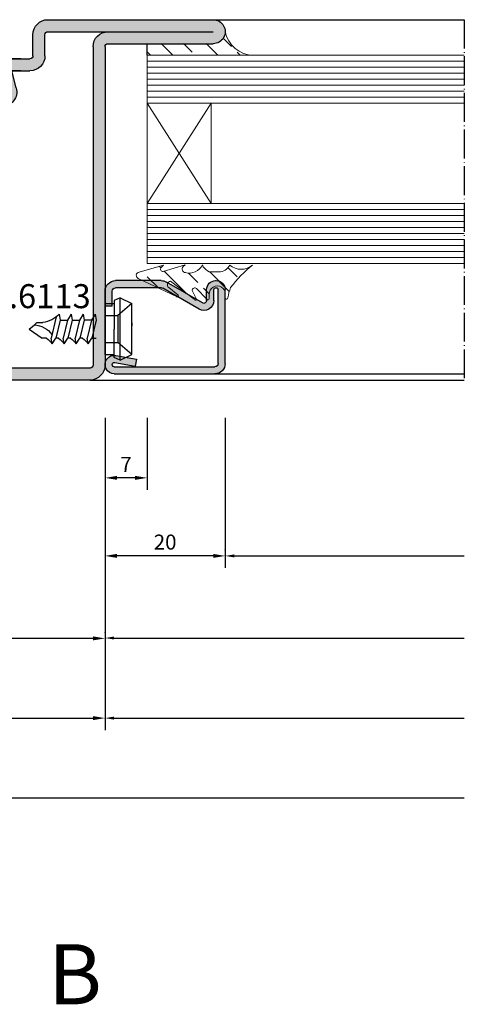
# Model space of a CAD drawing. Units: millimetres. Extents: x 9319 to 10747, y 3435 to 4445.
# Drawn here: x 10383 to 10457, y 3725 to 3889 of the extents above; entities that cross this region are included whole.
import ezdxf

# ---------------------------------------------------------------- set-up
doc = ezdxf.new("R2010")
doc.units = ezdxf.units.MM
doc.linetypes.add('ACAD_ISO04W100', pattern=[30.5, 24, -3, 0.5, -3])
doc.linetypes.add('AUSGEZOGEN', pattern=[0])
for name, color, linetype in [('1', 7, 'Continuous'), ('13', 7, 'Continuous'), ('GUARNIZ', 5, 'Continuous'), ('VETRI', 4, 'Continuous'), ('VITI', 32, 'Continuous')]:
    doc.layers.add(name, color=color, linetype=linetype)
doc.styles.add('cataloghi', font='txt', dxfattribs={"height": 2.5})
doc.styles.add('distinte', font='txt', dxfattribs={"height": 1.5})
doc.dimstyles.new('1 a 1', dxfattribs={"dimtxt": 2, "dimasz": 2, "dimexe": 2, "dimexo": 0, "dimgap": 1, "dimtad": 1, "dimdec": 1, "dimdsep": 46, "dimtxsty": 'cataloghi', "dimcen": 1, "dimclrd": 2, "dimclre": 2, "dimclrt": 7, "dimadec": 0, "dimazin": 0, "dimtfac": 1, "dimtdec": 1, "dimtofl": 0, "dimtmove": 1, "dimatfit": 3, "dimfxl": 3, "dimtolj": 1, "dimtzin": 0, "dimlwd": -1, "dimarcsym": 0})
doc.dimstyles.new('cataloghi', dxfattribs={"dimscale": 0, "dimtxt": 4.5, "dimasz": 5, "dimexe": 1, "dimexo": 0, "dimgap": 1.5, "dimtad": 0, "dimdec": 1, "dimdsep": 46, "dimtxsty": 'cataloghi', "dimcen": 3, "dimdle": 1.25, "dimclrd": 2, "dimclre": 2, "dimclrt": 256, "dimadec": 0, "dimazin": 0, "dimtfac": 0.9, "dimtdec": 1, "dimtix": 1, "dimtmove": 0, "dimatfit": 1, "dimfxl": 1, "dimtvp": 1, "dimtolj": 1, "dimarcsym": 0})
pattern_1 = [(315, (577.6226061137277, 3064.728048802858), (3.741773383778814, 3.741773383778812), []), (315, (577.6226061137277, 3060.986273802858), (3.741773383778814, 3.741773383778812), [2.645833333333333, -1.322916666666666])]

# ---------------------------------------------------------------- blocks, each defined once
blk = doc.blocks.new('A$C03F60637')
h = blk.add_hatch(color=256)
h.paths.add_polyline_path([(-10.00050000000192, 17.9513631873462, 1), (-10.00050000000147, 15.9513631873462), (-1.250000000002274, 15.95136318734632, -0.4142135623731951), (-1.000000000002274, 15.70136318734632), (-0.9999999999984084, -10.79863681265402, 0.4142135623730483), (0.2500000000015916, -12.0486368126538), (20.49999999999807, -12.0486368126538, 1), (20.49999999999807, -10.0486368126538), (11.74999999999807, -10.0486368126538, -0.4142135623730951), (11.49999999999807, -9.798636812653797), (11.49999999999807, -4.548636812653797, 0.4142135623731283), (10.24999999999795, -3.298636812653797), (9.249999999998181, -3.298636812653797, -0.4142135623729616), (8.999999999998181, -3.048636812653569), (8.999999999998181, 8.951363187346203, -0.4142135623731282), (9.249999999998067, 9.201363187346203), (10.24999999999807, 9.201363187346317, 0.4142135623730951), (11.49999999999807, 10.45136318734632), (11.49999999999807, 13.7013631873462, 1), (9.499999999998067, 13.70136318734609), (9.499999999998181, 11.95136318734609, -0.4142135623730951), (9.249999999998181, 11.70136318734609), (7.597497050519451, 11.70136318734609, -0.4910905503255578), (7.355592732420519, 12.01446866163309), (7.729802983352329, 13.44894129019758, 0.491090550325731), (6.762185710955691, 14.7013631873462), (6.006092855476709, 14.7013631873462), (5.249999999997954, 14.7013631873462, -0.4142135623729619), (4.999999999998181, 14.9513631873462), (4.999999999998181, 16.7013631873462, 0.4142135623731283), (3.749999999997954, 17.9513631873462)])
h.paths.add_polyline_path([(3.749999999997954, 16.9513631873462, -0.4142135623732283), (3.999999999998181, 16.7013631873462), (3.999999999998181, 14.9513631873462, 0.4142135623730618), (5.249999999997954, 13.7013631873462), (6.762185710955919, 13.7013631873462), (6.387975460023881, 12.26689055878148, 0.4910905503257528), (7.597497050519451, 10.70136318734609), (9.249999999998067, 10.70136318734609, 0.4142135623730951), (10.49999999999807, 11.95136318734609), (10.49999999999807, 10.45136318734632, -0.414213562373195), (10.24999999999795, 10.20136318734632), (9.24999999999784, 10.2013631873462, 0.4142135623730417), (7.999999999998181, 8.951363187346203), (7.999999999998181, -3.048636812653569, 0.4142135623730882), (9.249999999998295, -4.298636812653797), (10.24999999999795, -4.298636812653797, -0.4142135623732283), (10.49999999999807, -4.548636812653797), (10.49999999999807, -9.798636812653797, 0.4142135623730884), (11.74999999999807, -11.0486368126538), (0.2500000000015916, -11.0486368126538, -0.4142135623730616), (1.591615728102624e-12, -10.7986368126538), (-2.273736754432321e-12, 15.70136318734632, 0.4142135623730884), (-1.250000000002274, 16.9513631873462)], flags=16)
at = {"linetype": 'Continuous'}
for p, q in [((3.749999999998181, 17.9513631873462), (-10.00050000000192, 17.9513631873462)), ((3.749999999998181, 16.9513631873462), (-10.00050000000192, 16.9513631873462)), ((3.999999999998181, 14.9513631873462), (3.999999999998181, 16.7013631873462)), ((4.999999999998181, 14.9513631873462), (4.999999999998181, 16.7013631873462)), ((-1.250000000002274, 15.95136318734632), (-10.00050000000192, 15.9513631873462)), ((-1.000000000002274, 15.70136318734632), (-0.9999999999984084, -10.79863681265402)), ((-2.273736754432321e-12, 15.70136318734643), (1.591615728102624e-12, -10.7986368126538)), ((6.762185710955237, 14.7013631873462), (5.249999999998181, 14.7013631873462)), ((6.762185710955237, 13.7013631873462), (5.249999999998181, 13.7013631873462)), ((6.387975460023881, 12.26689055878143), (6.762185710956146, 13.70136318734734)), ((7.355592732420519, 12.0144686616332), (7.729802983352783, 13.44894129019912)), ((9.499999999998181, 11.95136318734609), (9.499999999998067, 13.7013631873462)), ((10.49999999999807, 10.45136318734632), (10.49999999999807, 13.7013631873462)), ((11.49999999999807, 10.45136318734632), (11.49999999999807, 13.7013631873462)), ((9.249999999998181, 11.70136318734609), (7.597497050519678, 11.70136318734609)), ((9.249999999998067, 10.70136318734609), (7.623584007042155, 10.70136318734609)), ((9.249999999997954, 10.2013631873462), (10.24999999999795, 10.20136318734632)), ((9.249999999998067, 9.201363187346203), (10.24999999999807, 9.201363187346317)), ((7.999999999998181, -3.048636812653797), (7.999999999998181, 8.951363187346203)), ((8.999999999998181, -3.048636812653797), (8.999999999998181, 8.951363187346203)), ((10.24999999999807, -3.298636812653797), (9.249999999998067, -3.298636812653797)), ((10.24999999999807, -4.298636812653797), (9.249999999998067, -4.298636812653797)), ((10.49999999999807, -9.798636812653797), (10.49999999999807, -4.548636812653797)), ((11.49999999999807, -9.798636812653797), (11.49999999999807, -4.548636812653797)), ((20.49999999999807, -10.0486368126538), (11.74999999999807, -10.0486368126538)), ((0.2500000000015916, -11.0486368126538), (20.49999999999807, -11.0486368126538)), ((20.49999999999807, -11.0486368126538), (11.74999999999807, -11.0486368126538)), ((0.2500000000015916, -12.0486368126538), (20.49999999999807, -12.0486368126538))]:
    blk.add_line(p, q, dxfattribs=at)
for p, q in [((6.006092855476709, 14.7013631873462), (6.762185710955464, 14.7013631873462)), ((6.006092855476709, 13.7013631873462), (6.762185710955919, 13.7013631873462))]:
    blk.add_line(p, q)
for centre, radius, start, end in [((-10.00050000000192, 16.9513631873462), 0.9999999999996305, 89.99999999998697, 270.000000000026), ((10.49999999999795, 13.7013631873462), 1, 0, 180), ((20.49999999999807, -11.0486368126538), 1, 270, 90)]:
    blk.add_arc(centre, radius, start, end)
for centre, radius, start, end in [((3.749999999997954, 16.7013631873462), 1.25, 0, 90), ((-1.250000000002274, 15.7013631873462), 1.25, 1.302755197527456e-11, 90), ((3.749999999997954, 16.7013631873462), 0.25, 0, 90), ((-1.250000000002274, 15.70136318734632), 0.25, 1.302755197527456e-11, 90), ((5.249999999997954, 14.9513631873462), 1.25, 180, 270), ((5.249999999997954, 14.9513631873462), 0.25, 180, 270), ((6.762185710955464, 13.70136318734586), 1.000000000000313, 345.3791260113891, 90.00000000001303), ((7.597497050519451, 11.95136318734609), 1.25, 165.3791260112976, 270), ((7.597497050519451, 11.95136318734609), 0.25, 165.3791260112976, 270), ((9.249999999998067, 11.95136318734609), 0.25, 270, 0), ((9.249999999998067, 11.95136318734609), 1.25, 270, 0), ((9.249999999997954, 8.951363187346203), 1.25, 90, 180), ((10.24999999999795, 10.45136318734632), 1.25, 270, 0), ((10.24999999999795, 10.45136318734632), 0.25, 270, 0), ((9.249999999997954, 8.951363187346203), 0.25, 90, 180), ((9.249999999998181, -3.048636812653569), 1.250000000000227, 180.0000000000521, 269.9999999999479), ((9.249999999998181, -3.048636812653569), 0.2500000000002274, 180.0000000000521, 269.9999999999479), ((10.24999999999795, -4.548636812653797), 1.25, 0, 90), ((10.24999999999795, -4.548636812653797), 0.25, 0, 90), ((11.74999999999807, -9.798636812653797), 1.25, 180, 270), ((11.74999999999807, -9.798636812653797), 0.25, 180, 270), ((0.2500000000015916, -10.7986368126538), 1.25, 180.000000000013, 270), ((0.2500000000015916, -10.7986368126538), 0.25, 180.000000000013, 270)]:
    blk.add_arc(centre, radius, start, end, dxfattribs=at)
blk = doc.blocks.new('*D194')
at = {"layer": '1', "color": 2, "lineweight": -2, "transparency": 16777216}
for p, q in [((10397.43932366675, 3786.621264799686), (10397.43932366675, 3786.679523745091)), ((10398.93932366675, 3785.679523745091), (10457.250970185, 3785.679523745091))]:
    blk.add_line(p, q, dxfattribs=at)
at = {"layer": '1', "color": 2, "transparency": 16777216}
blk.add_solid([(10398.93932366675, 3785.929523745091), (10398.93932366675, 3785.429523745091), (10397.43932366675, 3785.679523745091)], dxfattribs=at)
at = {"layer": 'DEFPOINTS', "color": 0, "transparency": 16777216}
for p in [(10397.43932366675, 3785.621264799686), (10457.250970185, 3785.679523745091), (10457.250970185, 3785.679523745091)]:
    blk.add_point(p, dxfattribs=at)
blk = doc.blocks.new('_None')
blk = doc.blocks.new('*D195')
at = {"layer": '1', "color": 2, "lineweight": -2, "transparency": 16777216}
for p, q in [((10397.43932366677, 3822.347082582492), (10397.43932366677, 3810.347082582492)), ((10404.43932366676, 3822.347082582492), (10404.43932366676, 3810.347082582492))]:
    blk.add_line(p, q, dxfattribs=at)
at = {"layer": '1', "color": 2, "transparency": 16777216}
blk.add_line((10402.43932366676, 3812.347082582492), (10399.43932366677, 3812.347082582492), dxfattribs=at)
for points in [[(10399.43932366677, 3812.680415915826), (10399.43932366677, 3812.013749249159), (10397.43932366677, 3812.347082582492)], [(10402.43932366676, 3812.680415915826), (10402.43932366676, 3812.013749249159), (10404.43932366676, 3812.347082582492)]]:
    blk.add_solid(points, dxfattribs=at)
at = {"layer": 'DEFPOINTS', "color": 0, "transparency": 16777216}
for p in [(10397.43932366677, 3822.347082582492), (10404.43932366676, 3822.347082582492), (10397.43932366677, 3812.347082582492)]:
    blk.add_point(p, dxfattribs=at)
at = {"layer": '1', "color": 7, "transparency": 16777216, "insert": (10400.93932366677, 3814.597082582492), "char_height": 2.5, "attachment_point": 5, "style": 'cataloghi'}
blk.add_mtext('\\A1;7', dxfattribs=at)
blk = doc.blocks.new('*D196')
at = {"layer": '1', "color": 2, "lineweight": -2, "transparency": 16777216}
for p, q in [((10397.43932366677, 3822.347082582492), (10397.43932366677, 3797.354602181119)), ((10417.43935332441, 3822.347082582492), (10417.43935332441, 3797.354602181119))]:
    blk.add_line(p, q, dxfattribs=at)
at = {"layer": '1', "color": 2, "transparency": 16777216}
blk.add_line((10415.43935332441, 3799.354602181119), (10399.43932366677, 3799.354602181119), dxfattribs=at)
for points in [[(10399.43932366677, 3799.687935514452), (10399.43932366677, 3799.021268847785), (10397.43932366677, 3799.354602181119)], [(10415.43935332441, 3799.687935514452), (10415.43935332441, 3799.021268847785), (10417.43935332441, 3799.354602181119)]]:
    blk.add_solid(points, dxfattribs=at)
at = {"layer": 'DEFPOINTS', "color": 0, "transparency": 16777216}
for p in [(10397.43932366677, 3822.347082582492), (10417.43935332441, 3822.347082582492), (10397.43932366677, 3799.354602181119)]:
    blk.add_point(p, dxfattribs=at)
at = {"layer": '1', "color": 7, "transparency": 16777216, "insert": (10407.43933849559, 3801.65611317013), "char_height": 2.5, "attachment_point": 5, "style": 'cataloghi'}
blk.add_mtext('\\A1;20', dxfattribs=at)
blk = doc.blocks.new('*D197')
at = {"layer": '1', "color": 2, "lineweight": -2, "transparency": 16777216}
for p, q in [((10352.4385528979, 3822.347082582492), (10352.4385528979, 3783.621264799686)), ((10397.43932366677, 3822.347082582492), (10397.43932366677, 3783.621264799686))]:
    blk.add_line(p, q, dxfattribs=at)
at = {"layer": '1', "color": 2, "transparency": 16777216}
blk.add_line((10395.43932366677, 3785.621264799686), (10354.4385528979, 3785.621264799686), dxfattribs=at)
for points in [[(10354.4385528979, 3785.95459813302), (10354.4385528979, 3785.287931466353), (10352.4385528979, 3785.621264799686)], [(10395.43932366677, 3785.95459813302), (10395.43932366677, 3785.287931466353), (10397.43932366677, 3785.621264799686)]]:
    blk.add_solid(points, dxfattribs=at)
at = {"layer": 'DEFPOINTS', "color": 0, "transparency": 16777216}
for p in [(10352.4385528979, 3822.347082582492), (10397.43932366677, 3822.347082582492), (10352.4385528979, 3785.621264799686)]:
    blk.add_point(p, dxfattribs=at)
at = {"layer": '1', "color": 7, "transparency": 16777216, "insert": (10374.93893828234, 3787.896161777708), "char_height": 2.5, "attachment_point": 5, "style": 'cataloghi'}
blk.add_mtext('\\A1;45', dxfattribs=at)
blk = doc.blocks.new('*D198')
at = {"layer": '1', "color": 2, "lineweight": -2, "transparency": 16777216}
for p, q in [((10336.43932366674, 3822.347082582491), (10336.43932366674, 3770.346079181822)), ((10397.43932366677, 3822.347082582492), (10397.43932366677, 3770.346079181822))]:
    blk.add_line(p, q, dxfattribs=at)
at = {"layer": '1', "color": 2, "transparency": 16777216}
blk.add_line((10338.43932366674, 3772.346079181822), (10395.43932366677, 3772.346079181822), dxfattribs=at)
for points in [[(10338.43932366674, 3772.679412515156), (10338.43932366674, 3772.012745848489), (10336.43932366674, 3772.346079181822)], [(10395.43932366677, 3772.679412515156), (10395.43932366677, 3772.012745848489), (10397.43932366677, 3772.346079181822)]]:
    blk.add_solid(points, dxfattribs=at)
at = {"layer": 'DEFPOINTS', "color": 0, "transparency": 16777216}
for p in [(10336.43932366674, 3822.347082582491), (10397.43932366677, 3822.347082582492), (10397.43932366677, 3772.346079181822)]:
    blk.add_point(p, dxfattribs=at)
at = {"layer": '1', "color": 7, "transparency": 16777216, "insert": (10366.93932366676, 3774.620976159844), "char_height": 2.5, "attachment_point": 5, "style": 'cataloghi'}
blk.add_mtext('\\A1;61', dxfattribs=at)
blk = doc.blocks.new('*D199')
at = {"layer": '1', "color": 2, "lineweight": -2, "transparency": 16777216}
blk.add_line((10398.93932366677, 3772.346079181822), (10457.250970185, 3772.346079181822), dxfattribs=at)
at = {"layer": '1', "color": 2, "transparency": 16777216}
blk.add_solid([(10398.93932366677, 3772.596079181822), (10398.93932366677, 3772.096079181822), (10397.43932366677, 3772.346079181822)], dxfattribs=at)
at = {"layer": 'DEFPOINTS', "color": 0, "transparency": 16777216}
for p in [(10397.43932366677, 3772.346079181822), (10457.250970185, 3772.346079181822), (10457.250970185, 3772.346079181822)]:
    blk.add_point(p, dxfattribs=at)
blk = doc.blocks.new('*D201')
at = {"layer": '1', "color": 2, "lineweight": -2, "transparency": 16777216}
for p, q in [((10417.43935332439, 3800.295451064981), (10417.43935332439, 3800.352502836508)), ((10418.93935332439, 3799.352502836508), (10457.250970185, 3799.352502836508))]:
    blk.add_line(p, q, dxfattribs=at)
at = {"layer": '1', "color": 2, "transparency": 16777216}
blk.add_solid([(10418.93935332439, 3799.602502836508), (10418.93935332439, 3799.102502836508), (10417.43935332439, 3799.352502836508)], dxfattribs=at)
at = {"layer": 'DEFPOINTS', "color": 0, "transparency": 16777216}
for p in [(10417.43935332439, 3799.295451064981), (10457.250970185, 3799.352502836508), (10457.250970185, 3799.352502836508)]:
    blk.add_point(p, dxfattribs=at)
blk = doc.blocks.new('A$C2B215867')
at = {"layer": 'VITI'}
for p, q in [((0.9999965804890962, 5.1999984052336), (-3.419510903768241e-06, 4.724998405233237)), ((0.9999965804890962, 5.1999984052336), (1.499996580489096, 4.974998405233237)), ((0.9999965804890962, -1.594766672496917e-06), (0.9999965804890962, 5.1999984052336)), ((1.499996580489096, 4.974998405233237), (1.499996580489096, 2.599998405233237)), ((-3.419510449020891e-06, 4.724998405233691), (1.191750173083619, 3.724998405233237)), ((-3.419510903768241e-06, 0.4749984052332366), (-3.419510903768241e-06, 4.724998405233237)), ((2.249996580489096, 4.724998405233691), (1.499996580489096, 4.724998405233237)), ((2.249996580489096, 0.4749984052336913), (2.249996580489096, 4.724998405233691)), ((2.249996580489096, 3.724998405233237), (1.191750173083619, 3.724998405233237)), ((1.191750173083619, 3.724998405233237), (1.191750173083619, 1.474998405233237)), ((3.076089088043773, 3.850013665233746), (2.996071998044044, 3.350013665233746)), ((2.996102513044207, 3.349983150233584), (3.356118383044304, 1.849983150233584)), ((3.076089088043773, 3.850013665233746), (3.396096408044286, 3.350013665233746)), ((3.396096408044286, 3.350013665233746), (3.996102513044207, 3.349998405233691)), ((3.396096408044286, 3.350013665233746), (3.756081763043767, 1.850028925233801)), ((4.0760852730441, 3.850013665233746), (3.996068183043917, 3.350013665233746)), ((3.996098698044079, 3.349983150233584), (4.356114568044177, 1.849983150233584)), ((4.0760852730441, 3.850013665233746), (4.396092598044106, 3.350013665233746)), ((4.396092598044106, 3.350013665233746), (4.756077948044094, 1.850028925233801)), ((4.996098698044079, 3.349983150233584), (4.396092598044106, 3.349998405233691)), ((5.0760852730441, 3.850013665233746), (4.996068183044372, 3.350013665233746)), ((4.996098698044079, 3.349983150233584), (5.356114568044177, 1.849983150233584)), ((5.0760852730441, 3.850013665233746), (5.396092598044106, 3.350013665233746)), ((5.996098698044079, 3.350013665233746), (5.396092598044106, 3.350013665233746)), ((5.396092598044106, 3.350013665233746), (5.756077948044094, 1.850028925233801)), ((6.0760852730441, 3.850013665233746), (5.996068183044372, 3.350013665233746)), ((5.996098698044079, 3.349983150233584), (6.356114568044177, 1.849983150233584)), ((6.330174628044006, 3.624626090233505), (6.756077948044094, 1.850013665233746)), ((-3.419510903768241e-06, 3.131933628938441), (-3.419510903768241e-06, 2.871288554370039)), ((1.499996580489096, 0.2249984052332366), (1.499996580489096, 2.599998405233237)), ((7.950474918044165, 3.137214595233672), (7.450474918044165, 3.137214595233672)), ((8.596104803044, 2.599983150233584), (7.524998848044106, 1.849983150233584)), ((8.160588443044162, 2.965431145233651), (7.955846013043811, 3.137214595233672)), ((8.596104803044, 2.599983150233584), (8.160588443044162, 2.965415885233597)), ((3.356118383044304, 1.850013665233746), (2.996133033044316, 1.849998405233691)), ((3.676091373044073, 1.350013665233746), (3.356087868044142, 1.850013665233746)), ((3.676091373044073, 1.350013665233746), (3.756077948044094, 1.850013665233746)), ((4.146245183043902, 1.837837150233554), (4.356114568044177, 1.849998405233691)), ((4.676091373044073, 1.350013665233746), (4.356084053044015, 1.850013665233746)), ((4.676091373044073, 1.350013665233746), (4.756077948044094, 1.850013665233746)), ((5.146245183043902, 1.837837150233554), (5.356114568044177, 1.849998405233691)), ((5.676091373044073, 1.350013665233746), (5.356084053044015, 1.850013665233746)), ((5.676091373044073, 1.350013665233746), (5.756077948044094, 1.850013665233746)), ((6.146245183043902, 1.837837150233554), (6.356114568044177, 1.849998405233691)), ((6.676091373044073, 1.350013665233746), (6.356084053044015, 1.850013665233746)), ((6.676091373044073, 1.350013665233746), (6.756077948044094, 1.850013665233746)), ((7.146245183043902, 1.837837150233554), (7.524998848044106, 1.849983150233584)), ((-3.419510903768241e-06, 0.4749984052332366), (1.191750173083619, 1.474998405233237)), ((2.249996580489096, 1.474998405233237), (1.191750173083619, 1.474998405233237)), ((0.9999965804890962, -1.594766672496917e-06), (-3.419510903768241e-06, 0.4749984052332366)), ((0.9999965804890962, -1.594766672496917e-06), (1.499996580489096, 0.2249984052332366)), ((2.249996580489096, 0.4749984052336913), (1.499996580489096, 0.4749984052332366))]:
    blk.add_line(p, q, dxfattribs=at)
for centre, radius, start, end in [((7.856297673044082, 5.601066520233871), 2.497047425, 224.527450559996, 260.6470947299906), ((8.35104864804407, 0.8878554602338227), 2.086286305, 95.23749018001749, 142.5963058499983), ((5.020024483043926, 0.5252761152337371), 1.576805355, 123.6518631000022, 148.4637145999968), ((6.020024483043926, 0.5252761152337371), 1.576805355, 123.6518631000022, 148.4637145999968), ((7.020024483043926, 0.5252761152337371), 1.576805355, 123.6518631000022, 148.4637145999968), ((8.020024483043926, 0.5252761152337371), 1.576805355, 123.6518631000022, 148.4637145999968)]:
    blk.add_arc(centre, radius, start, end, dxfattribs=at)
blk = doc.blocks.new('P2007')
h = blk.add_hatch(color=256)
h.paths.add_polyline_path([(12.41496582609747, 20.09410545610967), (0.06490417843366458, 20.09407543736853, 0.4142128504508581), (-1.685091567919784, 18.3440754373737), (-1.685091567919812, 12.15472285669621), (-0.4850915679197954, 12.16705152602196), (-0.4850915679198238, 18.3440754373737, -0.4142128504508581), (0.06490709521983717, 18.89407543737208), (12.41496874288367, 18.89410545611322, -0.4142142742956899), (12.71496947208024, 18.59410545611411), (12.71496947208024, 18.49410566642035, -0.4142116186903836), (12.41497146292596, 18.19410566642696), (10.56525272802676, 18.19409339141147, 0.5773408640428277), (9.1363039587593, 15.71912422735318), (11.1181690254657, 12.2862621618188), (12.49562226751297, 12.30041396642952), (10.17554739070042, 16.31910180124018, -0.577340864042825), (10.56526069140972, 16.9940933914379), (12.41497942630892, 16.99410566645341, 0.4142116186903799), (13.91496947208026, 18.49410566642038), (13.91496947208023, 18.59410545611411, 0.4142142742956898)])
h.paths.add_polyline_path([(12.49562226751294, 12.3004139664295), (11.11816902546568, 12.28626216181878), (12.6412893783866, 9.64800884749252, -0.1316470092349696), (12.71496947208033, 9.373019126127659), (12.71496947208033, 1.744101781458724, -0.4142135623731027), (12.16496947208032, 1.194101781458713), (9.664938952080178, 1.194101781458713), (9.664938952080178, -0.005898218541290134), (12.16496947208032, -0.005898218541290134, 0.4142135623730974), (13.91496947208032, 1.744101781458724), (13.91496947208032, 9.373019126127659, 0.1316470092349717), (13.68053281032769, 10.24798642137952)])
h.paths.add_polyline_path([(-0.4850915679198238, 12.16705152602196), (-1.685091567919812, 12.15472285669624), (-1.685091567919812, 1.544101934758856, 1.091308501069537), (1.391360753520075, 1.813256636762858), (0.78359213172007, 5.260083772262888), (-0.3981771718961511, 5.051705959071455), (0.2095914499038543, 1.604878823571426, -1.091308501084388), (-0.4850915679198238, 1.544101934758856)])
for p, q in [((12.71496947208024, 18.49410566642035), (12.71496947208024, 18.59410545611411)), ((13.91496947208026, 18.49410566642038), (13.91496947208023, 18.59410545611411))]:
    blk.add_line(p, q)
for centre, radius, start, end in [((12.41496947208023, 18.59410545611411), 1.5, 0, 90.00013926628283), ((12.41496947208023, 18.59410545611411), 0.3, 0, 90.00013926628283), ((12.41496947208023, 18.49410566642035), 0.3, 270.0003802235259, 0), ((12.41496947208026, 18.49410566642038), 1.5, 270.0003802235275, 0)]:
    blk.add_arc(centre, radius, start, end)
at = {"layer": '1', "linetype": 'Continuous'}
blk.add_line((0.78359213172007, 5.260083772262888), (-0.3981771718961511, 5.051705959071455), dxfattribs=at)
at = {"layer": '13', "color": 7, "linetype": 'AUSGEZOGEN'}
for p, q in [((0.06490417843366458, 20.09407543736853), (12.41496582609747, 20.09410545610967)), ((-1.685091567919812, 1.544101934758856), (-1.685091567919784, 18.3440754373737)), ((-0.4850915679198238, 1.544101934758856), (-0.4850915679198238, 18.3440754373737)), ((0.06490709521983717, 18.89407543737208), (12.41496874288367, 18.89410545611322)), ((9.1363039587593, 15.71912422735318), (12.6412893783866, 9.64800884749252)), ((10.17554739070042, 16.31910180124018), (13.68053281032769, 10.24798642137952)), ((12.71496947208033, 9.373019126127659), (12.71496947208033, 1.744101781458724)), ((13.91496947208032, 9.373019126127659), (13.91496947208032, 1.744101781458724)), ((0.2095914499038543, 1.604878823571426), (-0.3981771718961511, 5.051705959071455)), ((1.391360753520075, 1.813256636762858), (0.78359213172007, 5.260083772262888)), ((9.664938952080206, 1.194101781458713), (12.16496947208032, 1.194101781458713)), ((9.664938952080206, -0.005898218541290134), (12.16496947208032, -0.005898218541290134))]:
    blk.add_line(p, q, dxfattribs=at)
at = {"layer": '13'}
for p, q in [((10.56525272802676, 18.19409339141147), (12.41497146292596, 18.19410566642696)), ((10.56526069140972, 16.9940933914379), (12.41497942630892, 16.99410566645341)), ((9.664938952080206, 1.194101781458698), (9.664938952080206, -0.005898218541290134))]:
    blk.add_line(p, q, dxfattribs=at)
at = {"layer": '13', "color": 7, "linetype": 'AUSGEZOGEN'}
for centre, radius, start, end in [((0.06490843208021602, 18.3440754373737), 1.75, 90.00013926628283, 180), ((0.0649084320801876, 18.3440754373737), 0.55, 90.00013926628283, 180), ((12.16496947208032, 9.373019126127659), 1.75, 0, 29.99876359129105), ((12.16496947208032, 9.373019126127659), 0.55, 0, 29.99876359129105), ((-0.1350914146198647, 1.544101934758856), 1.5500001533, 180, 10.00000000000182), ((12.16496947208032, 1.744101781458724), 1.75, 270, 0), ((12.16496947208032, 1.744101781458724), 0.55, 270, 0), ((-0.1350914146198647, 1.544101934758856), 0.3500001533000001, 180, 10.00000000000182)]:
    blk.add_arc(centre, radius, start, end, dxfattribs=at)
at = {"layer": '13'}
for centre, radius, start in [((10.56526367767827, 16.5440933914478), 1.65, 90.0003802235259), ((10.56526367767833, 16.5440933914478), 0.45, 90.00038022352753)]:
    blk.add_arc(centre, radius, start, 209.9987635912911, dxfattribs=at)
blk = doc.blocks.new('A$C007666E1')
at = {"xscale": -0.5, "yscale": 0.5, "zscale": 0.5, "rotation": 270}
blk.add_blockref('P2007', (-2.247050890729383, -2.90746947103969), dxfattribs=at)
at = {"xscale": -1}
blk.add_blockref('A$C2B215867', (-3.419510903768241e-06, -2.599998405233237), dxfattribs=at)

msp = doc.modelspace()

# ---------------------------------------------------------------- hatches: boundary and pattern name
at = {"layer": 'GUARNIZ', "linetype": 'Continuous', "lineweight": 15}
h = msp.add_hatch(dxfattribs=at)
h.set_pattern_fill('ANSI33', color=256, scale=0.8333333333333331, angle=270, style=0)
h.set_pattern_definition(pattern_1)
h.paths.add_polyline_path([(10417.43971908618, 3886.662462734558, -0.4142135623730951), (10415.43971908618, 3884.662462734558), (10404.43971908617, 3884.662462734558), (10404.43971908617, 3882.709959891882), (10422.16594997675, 3882.709959891882, -0.3557815443483572)])
h = msp.add_hatch(dxfattribs=at)
h.set_pattern_fill('ANSI33', color=256, scale=0.8333333333333331, angle=270, style=0)
h.set_pattern_definition(pattern_1)
edge = h.paths.add_edge_path()
edge.add_arc((10416.1139052132, 3842.987638722759), 1.325396791500184, 354.8787896451217, 544.9610061453974)
edge.add_line((10414.7934736456, 3842.873021401979), (10414.78752264416, 3842.177971327802))
edge.add_arc((10414.58625232051, 3842.180970842505), 0.2012926731600389, 200.9734621632844, 359.1461890233478, ccw=False)
edge.add_line((10414.3982960292, 3842.108921048443), (10412.6368456353, 3843.869706784703))
edge.add_arc((10412.37024729267, 3843.539202380615), 0.4246267036032612, 51.10893555556268, 177.3303268884792)
edge.add_line((10411.94608144973, 3843.558980527579), (10412.60230816347, 3842.212496467483))
edge.add_arc((10412.45775751967, 3842.107510911291), 0.1786528914749889, -169.88920317027384, 35.99049495162501, ccw=False)
edge.add_line((10412.28187908681, 3842.076147995477), (10408.35410225207, 3845.078089075551))
edge.add_arc((10408.3803240654, 3844.505697317481), 0.5729920664387224, 92.62294055611346, 233.9666079792882)
edge.add_line((10408.043257673, 3844.042333361917), (10409.52840306947, 3842.833950165491))
edge.add_arc((10409.48569457734, 3842.644152722964), 0.1945432715103682, -150.35899213431952, 77.31844777090367, ccw=False)
edge.add_line((10409.31660900846, 3842.547938613362), (10402.95823770663, 3845.553812296394))
edge.add_arc((10403.19431830277, 3846.055421888785), 0.5543881591929064, 100.66085638146802, 244.7961623138193, ccw=False)
edge.add_line((10403.09175911793, 3846.600240982299), (10407.18517667838, 3847.779838926604))
edge.add_line((10407.18517667838, 3847.779838926604), (10406.78551149216, 3847.380192963378))
edge.add_arc((10407.06835149216, 3847.097352963378), 0.3999961639801092, 134.9999999998158, 279.3448150302119)
edge.add_line((10407.13330113342, 3846.702665143325), (10410.7790357773, 3847.804461589422))
edge.add_line((10410.7790357773, 3847.804461589422), (10410.42047149216, 3847.515192963378))
edge.add_arc((10410.92190634808, 3847.135404837465), 0.6290277699099758, 142.8596127949835, 260.2593304197707)
edge.add_arc((10411.41640207648, 3848.981577388565), 2.53828925903303, 256.3056552256108, 332.3710495362845)
edge.add_line((10413.66524861592, 3847.804461589422), (10413.79815046724, 3847.503142963379))
edge.add_arc((10415.94954284218, 3848.961558850096), 2.599127940207496, 214.1331079954409, 242.8122590943163)
edge.add_line((10414.76198149216, 3846.649597758401), (10416.39070149216, 3846.649592963379))
edge.add_arc((10416.39070149216, 3848.649592963377), 1.999999999997726, 270.0000000000521, 334.2225313733936)
edge.add_arc((10420.08440777303, 3849.953026366405), 2.881867019992969, 228.945929639429, 311.0540703604689)
edge.add_arc((10436.64450845531, 3829.900582935969), 23.12573583910736, 129.3639836669933, 142.2939024446266)
edge.add_arc((10424.19717437278, 3841.621670517533), 6.33076791572752, 157.4981151266858, 173.7181185050915)
edge.add_arc((10417.6495518488, 3842.334469625199), 0.255657333123854, 212.5327274748096, 355.49372417216983, ccw=False)
edge.add_line((10417.43401113911, 3842.196981900493), (10417.43401113911, 3842.962462734557))

# ---------------------------------------------------------------- linework, layer by layer
at = {"color": 2, "linetype": 'ACAD_ISO04W100', "ltscale": 0.2}
msp.add_line((10457.250970185, 3888.63124305811), (10457.250970185, 3828.631243058108), dxfattribs=at)
msp.add_line((10404.43971908617, 3882.709959891882), (10404.43971908617, 3884.662462734558))
at = {"layer": '1', "color": 0, "linetype": 'ByBlock'}
for p, q in [((10415.43947540428, 3888.63124305811), (10457.250970185, 3888.63124305811)), ((10415.73971908618, 3829.662462734558), (10457.250970185, 3829.662462734558)), ((10394.93947540428, 3828.63124305811), (10457.250970185, 3828.63124305811))]:
    msp.add_line(p, q, dxfattribs=at)
at = {"layer": '1', "color": 2, "linetype": 'ByBlock'}
msp.add_line((10457.250970185, 3759.012833757705), (10236.3164858429, 3759.012705943919), dxfattribs=at)
at = {"layer": 'GUARNIZ', "linetype": 'Continuous', "lineweight": 15}
msp.add_lwpolyline([(10417.43401113911, 3842.869329808104, 1.092094785625269), (10414.7934736456, 3842.873021401979), (10414.78752264416, 3842.177971327802, -0.8256029731043873), (10414.3982960292, 3842.108921048443), (10412.6368456353, 3843.869706784703, 0.6141303352093572), (10411.94608144973, 3843.558980527579), (10412.60230816347, 3842.212496467483, -1.255818655773212), (10412.28187908681, 3842.076147995477), (10408.35410225207, 3845.078089075551, 0.7089810136330444), (10408.043257673, 3844.042333361917), (10409.52840306947, 3842.833950165491, -1.535130502619942), (10409.31660900846, 3842.547938613362), (10402.95823770663, 3845.553812296394, -0.7274449409181926), (10403.09175911793, 3846.600240982299), (10407.18517667838, 3847.779838926604), (10406.78551149216, 3847.380192963378, 0.7288437769132169), (10407.13330113342, 3846.702665143325), (10410.7790357773, 3847.804461589422), (10410.42047149216, 3847.515192963378, 0.562320249390132), (10410.81548176419, 3846.515445368418, 0.3446468110935325), (10413.66524861592, 3847.804461589422), (10413.79815046724, 3847.503142963379, 0.1257936959903651), (10414.76198149216, 3846.649597758401), (10416.39070149216, 3846.649592963379, 0.287796491531584), (10418.19168120207, 3847.779838926604, 0.3744225875330455), (10421.97713434398, 3847.7798389266, 0.05647734743559772), (10418.34838717302, 3844.044542923329, 0.07089151673001157), (10417.90441887706, 3842.314383065336, -0.7196386380810126), (10417.43401113911, 3842.196981900493), (10417.43401113911, 3842.962462734557)], format="xyb", dxfattribs=at)
msp.add_arc((10422.22861594325, 3887.586855158022), 4.877297864621671, 190.9253347899118, 269.2638148622711, dxfattribs=at)
at = {"layer": 'VETRI', "linetype": 'Continuous', "lineweight": 15}
for p, q in [((10404.43971908617, 3848.016607706623), (10404.43971908617, 3882.709959891882)), ((10457.250970185, 3882.709959891882), (10404.43971908617, 3882.709959891882)), ((10457.250970185, 3881.709959891882), (10404.43971908617, 3881.709959891882)), ((10457.250970185, 3880.709959891884), (10404.43971908617, 3880.709959891884)), ((10457.250970185, 3879.709959891882), (10404.43971908617, 3879.709959891882)), ((10457.250970185, 3878.709959891882), (10404.43971908617, 3878.709959891882)), ((10457.250970185, 3877.709959891882), (10404.43971908617, 3877.709959891882)), ((10457.250970185, 3876.709959891882), (10404.43971908617, 3876.709959891882)), ((10457.250970185, 3875.709959891884), (10404.43971908617, 3875.709959891884)), ((10415.09903918092, 3874.709959891882), (10404.43971908617, 3858.016607706623)), ((10404.43971908617, 3874.709959891882), (10415.09903918092, 3858.016607706623)), ((10457.250970185, 3874.709959891884), (10404.43971908617, 3874.709959891884)), ((10415.09903918092, 3858.016607706623), (10415.09903918092, 3874.709959891882)), ((10457.250970185, 3858.016607706623), (10404.43971908617, 3858.016607706623)), ((10457.250970185, 3857.016607706623), (10404.43971908617, 3857.016607706623)), ((10457.250970185, 3856.016607706623), (10404.43971908617, 3856.016607706623)), ((10457.250970185, 3856.016607706623), (10404.43971908617, 3856.016607706623)), ((10457.250970185, 3855.016607706621), (10404.43971908617, 3855.016607706621)), ((10457.250970185, 3854.016607706623), (10404.43971908617, 3854.016607706623)), ((10457.250970185, 3853.016607706623), (10404.43971908617, 3853.016607706623)), ((10457.250970185, 3852.016607706623), (10404.43971908617, 3852.016607706623)), ((10457.250970185, 3851.016607706623), (10404.43971908617, 3851.016607706623)), ((10457.250970185, 3850.016607706621), (10404.43971908617, 3850.016607706621)), ((10457.250970185, 3849.016607706623), (10404.43971908617, 3849.016607706623)), ((10457.250970185, 3848.016607706623), (10404.43971908617, 3848.016607706623))]:
    msp.add_line(p, q, dxfattribs=at)

# ---------------------------------------------------------------- block references
for name, p, xscale, yscale, zscale in [('A$C03F60637', (10395.43947540429, 3852.728516683418), -2, 2, 2), ('A$C007666E1', (10401.91708734178, 3837.125179655269), 1.990049750002072, 1.990049750000253, 1.990049749999999)]:
    msp.add_blockref(name, p, dxfattribs=dict(xscale=xscale, yscale=yscale, zscale=zscale))

# ---------------------------------------------------------------- texts
at = {"attachment_point": 5, "style": 'cataloghi'}
for s, insert, char_height in [('P.6113', (10386.5140144193, 3842.080795394385), 3.999999999999999), ('B', (10392.42862232974, 3728.399149898587), 9.999999999999998)]:
    msp.add_mtext(s, dxfattribs=dict(at, insert=insert, char_height=char_height))

# ---------------------------------------------------------------- dimensions: what is measured, and where the dimension line sits
at = {"layer": '1', "color": 2}
dim = msp.add_linear_dim(base=(10397.43932366677, 3772.346079181822), p1=(10336.43932366674, 3822.347082582491), p2=(10397.43932366677, 3822.347082582492), dimstyle='1 a 1', dxfattribs=at)
dim.commit()
dim.dimension.update_dxf_attribs({"geometry": '*D198', "text_midpoint": (10366.93932366676, 3774.620976159844)})
for base, p1, p2, picture, middle in [((10352.4385528979, 3785.621264799686), (10397.43932366677, 3822.347082582492), (10352.4385528979, 3822.347082582492), '*D197', (10374.93893828234, 3787.896161777708)), ((10397.43932366677, 3799.354602181119), (10417.43935332441, 3822.347082582492), (10397.43932366677, 3822.347082582492), '*D196', (10407.43933849559, 3801.65611317013))]:
    dim = msp.add_linear_dim(base=base, p1=p1, p2=p2, angle=180, dimstyle='1 a 1', dxfattribs=at)
    dim.commit()
    dim.dimension.update_dxf_attribs({"geometry": picture, "text_midpoint": middle})
dim = msp.add_linear_dim(base=(10397.43932366677, 3812.347082582492), p1=(10404.43932366676, 3822.347082582492), p2=(10397.43932366677, 3822.347082582492), angle=180, dimstyle='1 a 1', dxfattribs=at)
dim.commit()
dim.dimension.update_dxf_attribs({"geometry": '*D195', "text_midpoint": (10400.93932366677, 3812.347082582492), "dimtype": 160})
at = {"layer": '1'}
for base, p1, p2, picture, middle in [((10457.250970185, 3799.352502836508), (10417.43935332439, 3799.295451064981), (10457.250970185, 3799.352502836508), '*D201', (10428.79976406955, 3799.352502836508)), ((10457.250970185, 3785.679523745091), (10397.43932366675, 3785.621264799686), (10457.250970185, 3785.679523745091), '*D194', (10421.33524434438, 3785.621264799686)), ((10457.250970185, 3772.346079181822), (10397.43932366677, 3772.346079181822), (10457.250970185, 3772.346079181822), '*D199', (10425.59536501495, 3772.346079181822))]:
    dim = msp.add_linear_dim(base=base, p1=p1, p2=p2, text=' ', dimstyle='cataloghi', override={"dimscale": 1, "dimasz": 1.5, "dimexo": 1, "dimlfac": 3.333333, "dimtxsty": 'distinte', "dimblk2": 'None', "dimsah": 1, "dimdle": 0, "dimtmove": 1}, dxfattribs=at)
    dim.commit()
    dim.dimension.update_dxf_attribs({"geometry": picture, "text_midpoint": middle, "dimtype": 160})

doc.saveas('drawing.dxf')
